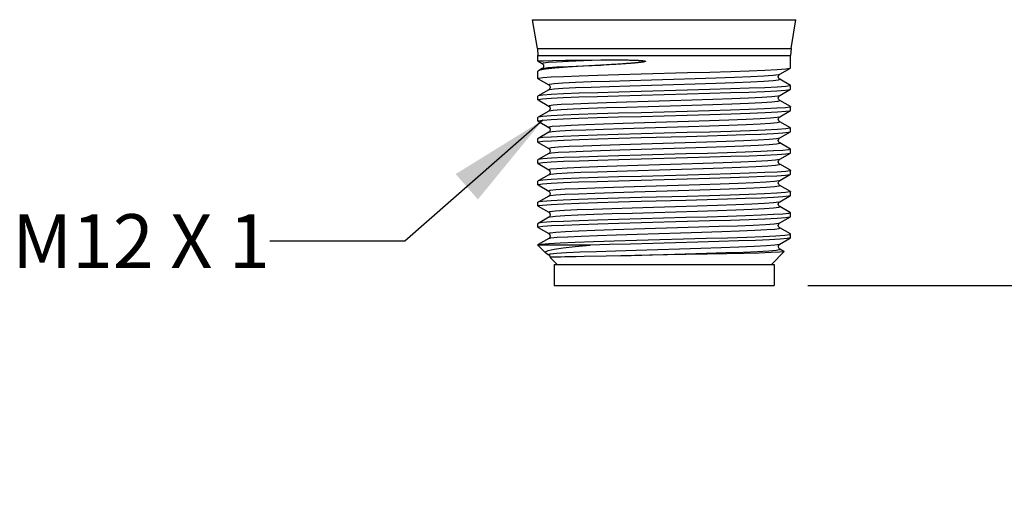
# Model space of a CAD drawing. Units: inches. Extents: x 0.7 to 21.3, y 0.5 to 16.
# Drawn here: x 11 to 12.8, y 4.6 to 5.4 of the extents above; entities that cross this region are included whole.
import ezdxf

# ---------------------------------------------------------------- set-up
doc = ezdxf.new("R2010")
doc.units = ezdxf.units.IN
doc.header["$LTSCALE"] = 1.21
doc.header["$MEASUREMENT"] = 0
doc.layers.get('0').update_dxf_attribs({"linetype": 'CONTINUOUS'})
for name, color, linetype in [('AXIS', 7, 'CONTINUOUS'), ('DRIVEN_DIMS', 7, 'CONTINUOUS'), ('NOTES', 7, 'CONTINUOUS')]:
    doc.layers.add(name, color=color, linetype=linetype)
doc.dimstyles.new('DIMSTYLE_1', dxfattribs={"dimtxt": 0.1, "dimasz": 0.1875, "dimexe": 0.125, "dimexo": 0.0625, "dimgap": 0.1, "dimtad": 0, "dimtih": 1, "dimtoh": 1, "dimdec": 1, "dimzin": 4, "dimdsep": 46, "dimtxsty": 'STANDARD', "dimblk": '_FILLED', "dimblk1": '_FILLED', "dimblk2": '_FILLED', "dimcen": 0.09, "dimadec": 0, "dimazin": 0, "dimtp": 0.005, "dimtm": 0.005, "dimtfac": 1, "dimtdec": 3, "dimtofl": 0, "dimtmove": 0, "dimatfit": 3, "dimldrblk": '_FILLED', "dimfxl": 1, "dimtolj": 1, "dimtzin": 4, "dimarcsym": 0})
doc.dimstyles.get("Standard").update_dxf_attribs({"dimtxt": 0.1, "dimasz": 0.1875, "dimexe": 0.125, "dimexo": 0.0625, "dimgap": 0.09, "dimtad": 0, "dimtih": 1, "dimtoh": 1, "dimdec": 3, "dimzin": 4, "dimdsep": 46, "dimtxsty": 'STANDARD', "dimblk": '_FILLED', "dimblk1": '_FILLED', "dimblk2": '_FILLED', "dimcen": 0.09, "dimadec": 0, "dimazin": 0, "dimtol": 1, "dimtp": 0.005, "dimtm": 0.005, "dimtfac": 1, "dimtdec": 3, "dimtofl": 0, "dimtmove": 0, "dimatfit": 3, "dimldrblk": '_FILLED', "dimfxl": 1, "dimtolj": 1, "dimtzin": 4, "dimarcsym": 0})

# ---------------------------------------------------------------- blocks, each defined once
blk = doc.blocks.new('_FILLED')
at = {"color": 0, "linetype": 'BYBLOCK'}
blk.add_solid([(0, 0), (-1, 0.1667), (-1, -0.1667)], dxfattribs=at)
blk = doc.blocks.new('*D2')
at = {"layer": 'DRIVEN_DIMS', "color": 7, "linetype": 'CONTINUOUS'}
for p, q in [((13.2492, 5.4667), (13.2492, 5.8667)), ((12.5982, 5.4667), (13.3742, 5.4667)), ((12.4249, 4.9552), (13.3742, 4.9552)), ((13.2492, 4.9552), (13.2492, 4.5552))]:
    blk.add_line(p, q, dxfattribs=at)
at = {"layer": 'DRIVEN_DIMS', "color": 7, "linetype": 'CONTINUOUS', "xscale": 0.1875, "yscale": 0.1875, "zscale": 0.1875}
for p, rotation in [((13.2492, 5.4667), 270), ((13.2492, 4.9552), 90)]:
    blk.add_blockref('_FILLED', p, dxfattribs=dict(at, rotation=rotation))
at = {"layer": 'DRIVEN_DIMS', "color": 7, "linetype": 'CONTINUOUS', "insert": (13.1992, 5.2609), "char_height": 0.1, "width": 0.5, "attachment_point": 2, "line_spacing_factor": 0.9}
blk.add_mtext('13.0\\P[.51]', dxfattribs=at)
blk = doc.blocks.new('*D3')
at = {"layer": 'DRIVEN_DIMS', "color": 7, "linetype": 'CONTINUOUS'}
for p, q in [((12.2212, 15.0952), (14.3742, 15.0952)), ((14.2492, 15.0952), (14.2492, 9.7561)), ((14.2492, 4.9552), (14.2492, 9.3061)), ((12.4249, 4.9552), (14.3742, 4.9552))]:
    blk.add_line(p, q, dxfattribs=at)
at = {"layer": 'DRIVEN_DIMS', "color": 7, "linetype": 'CONTINUOUS', "xscale": 0.1875, "yscale": 0.1875, "zscale": 0.1875}
for p, rotation in [((14.2492, 15.0952), 90), ((14.2492, 4.9552), 270)]:
    blk.add_blockref('_FILLED', p, dxfattribs=dict(at, rotation=rotation))
at = {"layer": 'DRIVEN_DIMS', "color": 7, "linetype": 'CONTINUOUS', "insert": (14.1492, 9.6561), "char_height": 0.1, "width": 0.7, "attachment_point": 2, "line_spacing_factor": 0.9}
blk.add_mtext('257.6\\P[10.14]', dxfattribs=at)

msp = doc.modelspace()

# ---------------------------------------------------------------- linework, layer by layer
at = {"color": 7, "linetype": 'CONTINUOUS'}
for p, q in [((11.9148, 5.4482), (12.4026, 5.4482)), ((11.9237, 5.3947), (12.3937, 5.3947)), ((11.9237, 5.3947), (11.9247, 5.3818)), ((12.3937, 5.3947), (12.3926, 5.3818)), ((11.9247, 5.3818), (12.3926, 5.3818)), ((11.9248, 5.3716), (11.9247, 5.3716)), ((11.9248, 5.3716), (11.9327, 5.367)), ((12.1038, 5.3679), (12.1014, 5.3677)), ((12.1156, 5.3725), (12.1167, 5.3725)), ((12.1167, 5.3725), (12.1175, 5.3724)), ((12.1175, 5.3724), (12.1182, 5.3723)), ((12.1182, 5.3723), (12.1187, 5.3723)), ((12.1187, 5.3723), (12.1191, 5.3722)), ((12.1191, 5.3722), (12.1194, 5.3722)), ((12.1194, 5.3722), (12.1198, 5.3722)), ((11.9255, 5.3535), (11.9247, 5.3527)), ((11.9327, 5.3577), (11.9255, 5.3535)), ((12.3727, 5.3471), (12.3924, 5.3585)), ((12.3924, 5.3585), (12.3926, 5.3587)), ((11.925, 5.3388), (11.9247, 5.3391)), ((11.925, 5.3388), (11.9447, 5.3274)), ((12.3924, 5.3265), (12.3727, 5.3379)), ((11.9447, 5.3182), (11.925, 5.3068)), ((12.3727, 5.3077), (12.3924, 5.3191)), ((12.3924, 5.3265), (12.3926, 5.3262)), ((12.3924, 5.3191), (12.3926, 5.3194)), ((11.925, 5.3068), (11.9247, 5.3065)), ((11.925, 5.2994), (11.9247, 5.2997)), ((11.925, 5.2994), (11.9447, 5.288)), ((12.3924, 5.2871), (12.3727, 5.2985)), ((11.9447, 5.2788), (11.925, 5.2674)), ((12.3727, 5.2683), (12.3924, 5.2797)), ((12.3924, 5.2871), (12.3926, 5.2868)), ((12.3924, 5.2797), (12.3926, 5.28)), ((11.925, 5.2674), (11.9247, 5.2671)), ((11.925, 5.26), (11.9247, 5.2603)), ((11.925, 5.26), (11.9447, 5.2486)), ((12.3924, 5.2477), (12.3727, 5.2591)), ((11.9447, 5.2394), (11.925, 5.2281)), ((12.3727, 5.229), (12.3924, 5.2403)), ((12.3924, 5.2477), (12.3926, 5.2474)), ((12.3924, 5.2403), (12.3926, 5.2406)), ((11.925, 5.2281), (11.9247, 5.2278)), ((11.925, 5.2207), (11.9247, 5.2209)), ((11.925, 5.2207), (11.9447, 5.2093)), ((12.3924, 5.2084), (12.3727, 5.2198)), ((11.9447, 5.2001), (11.925, 5.1887)), ((12.3727, 5.1896), (12.3924, 5.201)), ((12.3924, 5.2084), (12.3926, 5.2081)), ((12.3924, 5.201), (12.3926, 5.2013)), ((11.925, 5.1887), (11.9247, 5.1884)), ((11.925, 5.1813), (11.9247, 5.1816)), ((11.925, 5.1813), (11.9447, 5.1699)), ((12.3924, 5.169), (12.3727, 5.1804)), ((12.3924, 5.169), (12.3926, 5.1687)), ((11.925, 5.1493), (11.9247, 5.149)), ((11.9447, 5.1607), (11.925, 5.1493)), ((12.3727, 5.1502), (12.3924, 5.1616)), ((12.3924, 5.1616), (12.3926, 5.1619)), ((11.925, 5.1419), (11.9247, 5.1422)), ((11.925, 5.1419), (11.9447, 5.1305)), ((12.3924, 5.1296), (12.3727, 5.141)), ((12.3924, 5.1296), (12.3926, 5.1293)), ((11.925, 5.1099), (11.9247, 5.1097)), ((11.9447, 5.1213), (11.925, 5.1099)), ((12.3727, 5.1108), (12.3924, 5.1222)), ((12.3924, 5.1222), (12.3926, 5.1225)), ((11.925, 5.1025), (11.9247, 5.1028)), ((11.925, 5.1025), (11.9447, 5.0912)), ((12.3924, 5.0903), (12.3727, 5.1016)), ((11.9447, 5.082), (11.925, 5.0706)), ((12.3727, 5.0715), (12.3924, 5.0829)), ((12.3924, 5.0903), (12.3926, 5.09)), ((12.3924, 5.0829), (12.3926, 5.0832)), ((11.925, 5.0706), (11.9247, 5.0703)), ((11.925, 5.0632), (11.9247, 5.0635)), ((11.925, 5.0632), (11.9447, 5.0518)), ((12.3924, 5.0509), (12.3727, 5.0623)), ((11.9447, 5.0426), (11.925, 5.0312)), ((12.3727, 5.0321), (12.3924, 5.0435)), ((12.3926, 5.0506), (12.3924, 5.0509)), ((12.3926, 5.0438), (12.3924, 5.0435)), ((11.9247, 5.0309), (11.925, 5.0312)), ((12.0212, 5.03), (11.9247, 5.03)), ((11.9387, 5.016), (11.9247, 5.03)), ((12.3572, 4.9946), (12.3807, 5.0181)), ((12.3806, 5.0183), (12.3727, 5.0229)), ((12.3806, 5.0183), (12.3807, 5.0181)), ((11.9397, 5.0153), (11.9387, 5.016)), ((11.9397, 5.0153), (11.9447, 5.0124)), ((11.9602, 4.9946), (11.9472, 5.0075)), ((11.9549, 4.9946), (12.3624, 4.9946)), ((11.9549, 4.9946), (11.9549, 4.9552)), ((12.3624, 4.9946), (12.3624, 4.9552)), ((11.9549, 4.9552), (12.3624, 4.9552))]:
    msp.add_line(p, q, dxfattribs=at)
for points in [[(11.9247, 5.3716), (11.9262, 5.3718), (11.9351, 5.3722), (11.9518, 5.3725), (11.9758, 5.3729), (12.0059, 5.3733), (12.0413, 5.3736)], [(11.9327, 5.367), (11.9347, 5.3682), (11.9437, 5.3692), (11.9593, 5.3703), (11.9812, 5.3714), (12.0088, 5.3725), (12.0413, 5.3736)], [(11.9327, 5.367), (11.9334, 5.3665), (11.9348, 5.3646), (11.9352, 5.3615), (11.9341, 5.3589), (11.9329, 5.3579), (11.9327, 5.3577)], [(12.0413, 5.3736), (12.047, 5.3737), (12.0523, 5.3737), (12.0572, 5.3737), (12.0618, 5.3737), (12.066, 5.3737), (12.07, 5.3737), (12.0736, 5.3737), (12.0771, 5.3737), (12.0804, 5.3736), (12.0835, 5.3736), (12.0864, 5.3736), (12.0892, 5.3735), (12.0918, 5.3735), (12.0943, 5.3734), (12.0966, 5.3734), (12.0988, 5.3733), (12.1008, 5.3732), (12.1027, 5.3732), (12.1044, 5.3731), (12.106, 5.3731), (12.1075, 5.373), (12.1089, 5.3729), (12.1102, 5.3729), (12.1113, 5.3728), (12.1124, 5.3728), (12.1133, 5.3727), (12.1142, 5.3726), (12.1149, 5.3726), (12.1156, 5.3725)], [(12.1014, 5.3677), (12.0989, 5.3675), (12.0975, 5.3673), (12.0961, 5.3672), (12.0945, 5.3671), (12.0928, 5.367), (12.0909, 5.3668), (12.0889, 5.3667), (12.0867, 5.3665), (12.0843, 5.3664), (12.0817, 5.3662), (12.0789, 5.366), (12.0758, 5.3658), (12.0725, 5.3656), (12.0689, 5.3653), (12.065, 5.3651), (12.0609, 5.3649), (12.0564, 5.3646), (12.0517, 5.3643), (12.0466, 5.3641), (12.0413, 5.3638)], [(12.1198, 5.3722), (12.1203, 5.3721), (12.1206, 5.3721), (12.1209, 5.372), (12.1213, 5.372), (12.1217, 5.3719), (12.1221, 5.3719), (12.1224, 5.3718), (12.1228, 5.3717), (12.1232, 5.3716), (12.1235, 5.3715), (12.1238, 5.3714), (12.124, 5.3713), (12.1242, 5.3711), (12.1241, 5.3709), (12.1239, 5.3708), (12.1237, 5.3706), (12.1234, 5.3705), (12.1232, 5.3705), (12.123, 5.3704), (12.1228, 5.3703), (12.1226, 5.3703), (12.1223, 5.3702), (12.1221, 5.3702), (12.1218, 5.3701), (12.1215, 5.37), (12.1211, 5.37), (12.1208, 5.3699), (12.1203, 5.3698), (12.1199, 5.3697), (12.1193, 5.3696), (12.1187, 5.3695), (12.118, 5.3694), (12.1173, 5.3693), (12.1165, 5.3692), (12.1155, 5.3691), (12.1145, 5.369), (12.1135, 5.3689), (12.1123, 5.3687), (12.1111, 5.3686), (12.1099, 5.3685), (12.1086, 5.3683), (12.1074, 5.3682), (12.1062, 5.3681), (12.105, 5.368), (12.1038, 5.3679)], [(11.9247, 5.3391), (11.9258, 5.3396), (11.9337, 5.3408), (11.9493, 5.342), (11.9721, 5.3431), (12.0011, 5.3443), (12.0356, 5.3454), (12.0744, 5.3466), (12.1158, 5.3477)], [(11.9388, 5.3564), (11.9283, 5.3545), (11.9255, 5.3535)], [(11.9327, 5.3577), (11.9347, 5.3583), (11.9437, 5.3594), (11.9593, 5.3605), (11.9812, 5.3616), (12.0088, 5.3627), (12.0413, 5.3638)], [(12.0413, 5.3638), (12.0081, 5.3619), (11.9794, 5.3601), (11.956, 5.3582), (11.9388, 5.3564)], [(11.9447, 5.3274), (11.946, 5.3285), (11.9548, 5.3297), (11.971, 5.3309), (11.9941, 5.3321), (12.0232, 5.3333), (12.0572, 5.3345), (12.0949, 5.3357), (12.135, 5.3369), (12.1759, 5.338), (12.2162, 5.3392), (12.2544, 5.3404), (12.2891, 5.3416), (12.3191, 5.3428), (12.3432, 5.344), (12.3605, 5.3452), (12.3705, 5.3464), (12.3727, 5.3471)], [(12.1158, 5.3477), (12.2016, 5.3501), (12.2434, 5.3512), (12.282, 5.3524), (12.3161, 5.3535), (12.345, 5.3547), (12.3681, 5.3558), (12.3838, 5.357), (12.3916, 5.3582), (12.3924, 5.3585)], [(12.3727, 5.3379), (12.3724, 5.3381), (12.3711, 5.3394), (12.3701, 5.3423), (12.3709, 5.3453), (12.3722, 5.3467), (12.3727, 5.3471)], [(11.9447, 5.3182), (11.946, 5.3186), (11.9548, 5.3198), (11.971, 5.321), (11.9941, 5.3222), (12.0232, 5.3234), (12.0572, 5.3246), (12.0949, 5.3258), (12.135, 5.327), (12.1759, 5.3282), (12.2162, 5.3294), (12.2544, 5.3306), (12.2891, 5.3318), (12.3191, 5.333), (12.3432, 5.3342), (12.3605, 5.3354), (12.3705, 5.3366), (12.3727, 5.3379)], [(12.2016, 5.3175), (12.1158, 5.3152), (12.0744, 5.314), (12.0356, 5.3129), (12.0011, 5.3117), (11.9721, 5.3106), (11.9493, 5.3094), (11.9337, 5.3082), (11.9258, 5.3071), (11.925, 5.3068)], [(11.9447, 5.3274), (11.9453, 5.327), (11.9466, 5.3253), (11.9472, 5.3222), (11.9461, 5.3194), (11.9449, 5.3183), (11.9447, 5.3182)], [(12.116, 5.3084), (12.2014, 5.3107), (12.2428, 5.3118), (12.2813, 5.313), (12.3157, 5.3141), (12.3447, 5.3153), (12.3675, 5.3164), (12.3832, 5.3176), (12.3915, 5.3187), (12.3924, 5.3191)], [(12.3926, 5.3262), (12.3916, 5.3256), (12.3838, 5.3245), (12.3681, 5.3233), (12.345, 5.3221), (12.3161, 5.321), (12.282, 5.3198), (12.2434, 5.3187), (12.2016, 5.3175)], [(11.9247, 5.2997), (11.9256, 5.3002), (11.9334, 5.3014), (11.949, 5.3026), (11.9715, 5.3037), (12.0002, 5.3049), (12.0347, 5.306), (12.074, 5.3072), (12.116, 5.3084)], [(11.9447, 5.288), (11.9453, 5.2889), (11.9529, 5.2901), (11.968, 5.2913), (11.99, 5.2925), (12.0182, 5.2937), (12.0515, 5.2949), (12.0888, 5.2961), (12.1286, 5.2973), (12.1695, 5.2985), (12.21, 5.2997), (12.2486, 5.3009), (12.2839, 5.3021), (12.3147, 5.3033), (12.3398, 5.3045), (12.3582, 5.3057), (12.3694, 5.3069), (12.3727, 5.3077)], [(11.9447, 5.2788), (11.9453, 5.2791), (11.9529, 5.2803), (11.968, 5.2815), (11.99, 5.2827), (12.0182, 5.2839), (12.0515, 5.2851), (12.0888, 5.2862), (12.1286, 5.2874), (12.1695, 5.2886), (12.21, 5.2898), (12.2486, 5.291), (12.2839, 5.2922), (12.3147, 5.2934), (12.3398, 5.2946), (12.3582, 5.2958), (12.3694, 5.297), (12.3729, 5.2982), (12.3727, 5.2985)], [(12.3727, 5.2985), (12.3724, 5.2987), (12.3711, 5.3), (12.3701, 5.3029), (12.3709, 5.3059), (12.3722, 5.3073), (12.3727, 5.3077)], [(12.2014, 5.2781), (12.116, 5.2758), (12.074, 5.2747), (12.0347, 5.2735), (12.0002, 5.2723), (11.9715, 5.2712), (11.949, 5.27), (11.9334, 5.2688), (11.9256, 5.2677), (11.925, 5.2674)], [(11.9447, 5.288), (11.9453, 5.2876), (11.9466, 5.286), (11.9472, 5.2828), (11.9461, 5.2801), (11.9449, 5.279), (11.9447, 5.2788)], [(12.1157, 5.269), (12.2014, 5.2713), (12.2432, 5.2725), (12.2824, 5.2737), (12.317, 5.2748), (12.3457, 5.276), (12.3683, 5.2771), (12.3839, 5.2783), (12.3917, 5.2795), (12.3924, 5.2797)], [(12.3926, 5.2868), (12.3915, 5.2862), (12.3832, 5.285), (12.3675, 5.2839), (12.3447, 5.2827), (12.3157, 5.2816), (12.2813, 5.2804), (12.2428, 5.2793), (12.2014, 5.2781)], [(11.9247, 5.2603), (11.9258, 5.2609), (11.9338, 5.2621), (11.9492, 5.2632), (11.9717, 5.2644), (12.0003, 5.2655), (12.0345, 5.2667), (12.0736, 5.2678), (12.1157, 5.269)], [(11.9447, 5.2486), (11.9448, 5.2493), (11.9512, 5.2505), (11.9651, 5.2517), (11.9861, 5.2529), (12.0134, 5.2541), (12.046, 5.2553), (12.0827, 5.2565), (12.1222, 5.2577), (12.163, 5.2589), (12.2036, 5.2601), (12.2427, 5.2613), (12.2786, 5.2625), (12.3102, 5.2637), (12.3362, 5.2649), (12.3558, 5.2661), (12.3682, 5.2673), (12.3727, 5.2683)], [(11.9447, 5.2394), (11.9512, 5.2407), (11.9651, 5.2419), (11.9861, 5.2431), (12.0134, 5.2443), (12.046, 5.2455), (12.0827, 5.2467), (12.1222, 5.2479), (12.163, 5.2491), (12.2036, 5.2503), (12.2427, 5.2515), (12.2786, 5.2527), (12.3102, 5.2539), (12.3362, 5.2551), (12.3558, 5.2563), (12.3682, 5.2575), (12.3729, 5.2587), (12.3727, 5.2591)], [(12.3727, 5.2591), (12.3724, 5.2593), (12.3711, 5.2606), (12.3701, 5.2635), (12.3709, 5.2665), (12.3721, 5.268), (12.3727, 5.2683)], [(12.2014, 5.2388), (12.1157, 5.2364), (12.0736, 5.2353), (12.0345, 5.2341), (12.0003, 5.2329), (11.9717, 5.2318), (11.9492, 5.2307), (11.9338, 5.2295), (11.9258, 5.2284), (11.925, 5.2281)], [(11.9447, 5.2486), (11.9453, 5.2482), (11.9467, 5.2465), (11.9472, 5.2433), (11.946, 5.2406), (11.9449, 5.2396), (11.9447, 5.2394)], [(12.1992, 5.2319), (12.2386, 5.233), (12.2754, 5.2341), (12.3089, 5.2352), (12.3376, 5.2362), (12.3612, 5.2373), (12.3784, 5.2384), (12.389, 5.2395), (12.3924, 5.2403)], [(12.3926, 5.2474), (12.3917, 5.2469), (12.3839, 5.2457), (12.3683, 5.2446), (12.3457, 5.2434), (12.317, 5.2423), (12.2824, 5.2411), (12.2432, 5.2399), (12.2014, 5.2388)], [(11.9247, 5.2209), (11.9259, 5.2216), (11.9339, 5.2227), (11.9497, 5.2239), (11.9727, 5.225), (12.0017, 5.2262), (12.0359, 5.2273), (12.0743, 5.2285), (12.1159, 5.2296), (12.1992, 5.2319)], [(11.9447, 5.2093), (11.9445, 5.2098), (11.9496, 5.211), (11.9624, 5.2122), (11.9823, 5.2134), (12.0087, 5.2146), (12.0405, 5.2158), (12.0767, 5.217), (12.1158, 5.2182), (12.1565, 5.2194), (12.1973, 5.2206), (12.2367, 5.2218), (12.2732, 5.223), (12.3055, 5.2242), (12.3325, 5.2254), (12.3532, 5.2266), (12.3667, 5.2278), (12.3727, 5.229)], [(11.9447, 5.2001), (11.9496, 5.2011), (11.9624, 5.2023), (11.9823, 5.2035), (12.0087, 5.2047), (12.0405, 5.2059), (12.0767, 5.2071), (12.1158, 5.2083), (12.1565, 5.2095), (12.1973, 5.2107), (12.2367, 5.2119), (12.2732, 5.2131), (12.3055, 5.2143), (12.3325, 5.2155), (12.3532, 5.2167), (12.3667, 5.2179), (12.3727, 5.2191), (12.3727, 5.2197)], [(12.3727, 5.2197), (12.3724, 5.2199), (12.3711, 5.2212), (12.3701, 5.2241), (12.3709, 5.2271), (12.3721, 5.2286), (12.3727, 5.229)], [(11.9447, 5.2093), (11.9453, 5.2089), (11.9466, 5.2072), (11.9472, 5.2041), (11.9461, 5.2013), (11.9449, 5.2002), (11.9447, 5.2001)], [(12.1159, 5.1903), (12.2016, 5.1926), (12.2434, 5.1937), (12.2821, 5.1949), (12.3161, 5.196), (12.345, 5.1972), (12.3681, 5.1984), (12.3838, 5.1995), (12.3916, 5.2007), (12.3924, 5.201)], [(12.3926, 5.2081), (12.389, 5.207), (12.3784, 5.2059), (12.3612, 5.2048), (12.3376, 5.2037), (12.3089, 5.2026), (12.2754, 5.2015), (12.2386, 5.2004), (12.1992, 5.1993)], [(11.9247, 5.1816), (11.9257, 5.1822), (11.9337, 5.1833), (11.9493, 5.1845), (11.972, 5.1856), (12.0009, 5.1868), (12.0355, 5.1879), (12.0745, 5.1891), (12.1159, 5.1903)], [(12.1992, 5.1993), (12.1159, 5.1971), (12.0743, 5.1959), (12.0359, 5.1948), (12.0017, 5.1936), (11.9727, 5.1925), (11.9497, 5.1913), (11.9339, 5.1902), (11.9259, 5.189), (11.925, 5.1887)], [(11.9447, 5.1699), (11.9444, 5.1702), (11.9483, 5.1714), (11.9599, 5.1726), (11.9787, 5.1738), (12.0041, 5.175), (12.0352, 5.1762), (12.0707, 5.1774), (12.1095, 5.1786), (12.1501, 5.1798), (12.1909, 5.181), (12.2306, 5.1822), (12.2677, 5.1834), (12.3008, 5.1846), (12.3287, 5.1858), (12.3504, 5.187), (12.3651, 5.1882), (12.3723, 5.1894), (12.3727, 5.1896)], [(12.3727, 5.1804), (12.3724, 5.1806), (12.3712, 5.1817), (12.3701, 5.1845), (12.3708, 5.1876), (12.3721, 5.1892), (12.3727, 5.1896)], [(11.9447, 5.1607), (11.9483, 5.1616), (11.9599, 5.1628), (11.9787, 5.164), (12.0041, 5.1652), (12.0352, 5.1664), (12.0707, 5.1676), (12.1095, 5.1688), (12.1501, 5.17), (12.1909, 5.1712), (12.2306, 5.1724), (12.2677, 5.1736), (12.3008, 5.1748), (12.3287, 5.176), (12.3504, 5.1772), (12.3651, 5.1784), (12.3723, 5.1796), (12.3727, 5.1804)], [(11.9447, 5.1699), (11.9454, 5.1694), (11.9468, 5.1674), (11.9471, 5.1642), (11.9459, 5.1617), (11.9448, 5.1608), (11.9447, 5.1607)], [(12.3926, 5.1687), (12.3916, 5.1681), (12.3838, 5.167), (12.3681, 5.1658), (12.345, 5.1646), (12.3161, 5.1635), (12.2821, 5.1623), (12.2434, 5.1612), (12.2016, 5.16)], [(11.9247, 5.1422), (11.9256, 5.1427), (11.9333, 5.1439), (11.9489, 5.1451), (11.9715, 5.1462), (12, 5.1474), (12.0345, 5.1485), (12.0738, 5.1497), (12.1159, 5.1509), (12.2013, 5.1532)], [(12.2016, 5.16), (12.1159, 5.1577), (12.0745, 5.1566), (12.0355, 5.1554), (12.0009, 5.1542), (11.972, 5.1531), (11.9493, 5.1519), (11.9337, 5.1508), (11.9257, 5.1496), (11.925, 5.1493)], [(11.9447, 5.1305), (11.9445, 5.1307), (11.9472, 5.1319), (11.9576, 5.1331), (11.9753, 5.1343), (11.9997, 5.1355), (12.03, 5.1367), (12.0649, 5.1379), (12.1032, 5.1391), (12.1436, 5.1403), (12.1845, 5.1415), (12.2245, 5.1426), (12.2621, 5.1438), (12.2959, 5.145), (12.3247, 5.1462), (12.3474, 5.1474), (12.3632, 5.1486), (12.3716, 5.1498), (12.3727, 5.1502)], [(12.2013, 5.1532), (12.2426, 5.1543), (12.2809, 5.1555), (12.3153, 5.1566), (12.3443, 5.1578), (12.3676, 5.159), (12.3836, 5.1601), (12.3916, 5.1613), (12.3924, 5.1616)], [(12.3727, 5.141), (12.3723, 5.1412), (12.371, 5.1426), (12.3701, 5.1456), (12.371, 5.1485), (12.3722, 5.1499), (12.3727, 5.1502)], [(11.9447, 5.1213), (11.9472, 5.122), (11.9576, 5.1232), (11.9753, 5.1244), (11.9997, 5.1256), (12.03, 5.1268), (12.0649, 5.128), (12.1032, 5.1292), (12.1436, 5.1304), (12.1845, 5.1316), (12.2245, 5.1328), (12.2621, 5.134), (12.2959, 5.1352), (12.3247, 5.1364), (12.3474, 5.1376), (12.3632, 5.1388), (12.3716, 5.14), (12.3727, 5.141)], [(11.9447, 5.1305), (11.9454, 5.13), (11.9468, 5.128), (11.9471, 5.1248), (11.9459, 5.1223), (11.9448, 5.1214), (11.9447, 5.1213)], [(12.3926, 5.1293), (12.3916, 5.1288), (12.3836, 5.1276), (12.3676, 5.1264), (12.3443, 5.1252), (12.3153, 5.1241), (12.2809, 5.1229), (12.2426, 5.1218), (12.2013, 5.1206)], [(11.9247, 5.1028), (11.9256, 5.1034), (11.9334, 5.1045), (11.9491, 5.1057), (11.9722, 5.1069), (12.001, 5.108), (12.035, 5.1092), (12.0739, 5.1104), (12.1158, 5.1115), (12.199, 5.1138)], [(12.2013, 5.1206), (12.1159, 5.1183), (12.0738, 5.1172), (12.0345, 5.116), (12, 5.1148), (11.9715, 5.1137), (11.9489, 5.1125), (11.9333, 5.1114), (11.9256, 5.1102), (11.925, 5.1099)], [(12.199, 5.1138), (12.2384, 5.1149), (12.2757, 5.116), (12.3094, 5.1171), (12.338, 5.1182), (12.3613, 5.1192)], [(12.3442, 5.1079), (12.3612, 5.1091), (12.3708, 5.1103), (12.3727, 5.1108)], [(12.3613, 5.1192), (12.3785, 5.1203), (12.3891, 5.1214), (12.3924, 5.1222)], [(12.3727, 5.1016), (12.3723, 5.1019), (12.371, 5.1033), (12.3701, 5.1063), (12.371, 5.1091), (12.3722, 5.1105), (12.3727, 5.1108)], [(11.9447, 5.0912), (11.9468, 5.0924), (11.9567, 5.0936), (11.9738, 5.0948), (11.9975, 5.096), (12.027, 5.0972), (12.0613, 5.0984), (12.0991, 5.0996), (12.139, 5.1007), (12.1796, 5.1019), (12.2195, 5.1031), (12.2572, 5.1043), (12.2913, 5.1055), (12.3207, 5.1067), (12.3442, 5.1079)], [(11.9447, 5.082), (11.9471, 5.0826), (11.9573, 5.0838), (11.9746, 5.085), (11.9985, 5.0862), (12.0281, 5.0874), (12.0624, 5.0886), (12.1001, 5.0897), (12.1399, 5.0909), (12.1804, 5.0921), (12.2201, 5.0933), (12.2576, 5.0945), (12.2915, 5.0957), (12.3208, 5.0969), (12.3442, 5.098)], [(11.9447, 5.0912), (11.9454, 5.0907), (11.9467, 5.0888), (11.9472, 5.0856), (11.946, 5.0831), (11.9449, 5.0821), (11.9447, 5.082)], [(12.3442, 5.098), (12.3612, 5.0992), (12.3708, 5.1004), (12.3727, 5.1016)], [(11.9247, 5.0635), (11.9258, 5.0641), (11.9339, 5.0652), (11.9496, 5.0664), (11.9725, 5.0675), (12.0016, 5.0687), (12.0359, 5.0698), (12.0743, 5.071), (12.1158, 5.0722)], [(12.199, 5.0812), (12.1158, 5.079), (12.0739, 5.0778), (12.035, 5.0766), (12.001, 5.0755), (11.9722, 5.0743), (11.9491, 5.0732), (11.9334, 5.072), (11.9256, 5.0708), (11.925, 5.0706)], [(12.1158, 5.0722), (12.2015, 5.0745), (12.2431, 5.0756), (12.2815, 5.0768), (12.3159, 5.0779), (12.3449, 5.0791), (12.3679, 5.0802), (12.3835, 5.0814), (12.3915, 5.0825), (12.3924, 5.0829)], [(12.3613, 5.0867), (12.338, 5.0856), (12.3094, 5.0845), (12.2757, 5.0834), (12.2384, 5.0823), (12.199, 5.0812)], [(12.3926, 5.09), (12.3891, 5.0889), (12.3785, 5.0878), (12.3613, 5.0867)], [(11.9447, 5.0518), (11.9445, 5.052), (11.9474, 5.0532), (11.958, 5.0544), (11.9757, 5.0555), (12, 5.0567), (12.0301, 5.0579), (12.0647, 5.0591), (12.1028, 5.0603), (12.1428, 5.0615), (12.1834, 5.0627), (12.2231, 5.0639), (12.2605, 5.0651), (12.2943, 5.0662), (12.3232, 5.0674), (12.3461, 5.0686), (12.3623, 5.0698), (12.3712, 5.071), (12.3727, 5.0715)], [(11.9447, 5.0426), (11.9487, 5.0435), (11.9604, 5.0447), (11.9792, 5.0459), (12.0045, 5.0471), (12.0352, 5.0483), (12.0703, 5.0494), (12.1086, 5.0506), (12.1487, 5.0518), (12.1891, 5.053), (12.2284, 5.0542), (12.2653, 5.0554), (12.2983, 5.0566), (12.3264, 5.0577), (12.3485, 5.0589), (12.3638, 5.0601), (12.3718, 5.0613), (12.3727, 5.0623)], [(12.3727, 5.0623), (12.3723, 5.0625), (12.3711, 5.0638), (12.3701, 5.0666), (12.3709, 5.0697), (12.3722, 5.0711), (12.3727, 5.0715)], [(11.925, 5.0312), (11.9308, 5.0323), (11.9446, 5.0335), (11.9659, 5.0347), (11.9938, 5.0359), (12.0275, 5.037), (12.0658, 5.0382), (12.1073, 5.0394), (12.1505, 5.0405), (12.1941, 5.0417), (12.2364, 5.0429), (12.2761, 5.044), (12.3116, 5.0452), (12.3418, 5.0464), (12.3657, 5.0476), (12.3823, 5.0487), (12.3912, 5.0499), (12.3926, 5.0506)], [(11.9447, 5.0518), (11.9454, 5.0513), (11.9468, 5.0494), (11.9472, 5.0462), (11.946, 5.0437), (11.9449, 5.0427), (11.9447, 5.0426)], [(12.3924, 5.0435), (12.3867, 5.0424), (12.3738, 5.0412), (12.3539, 5.0401), (12.3277, 5.039), (12.2962, 5.0379), (12.2601, 5.0368), (12.2209, 5.0356), (12.1796, 5.0345), (12.1377, 5.0334), (12.0964, 5.0323), (12.0572, 5.0311), (12.0212, 5.03)], [(11.9387, 5.016), (11.9385, 5.0178), (11.9435, 5.0202), (11.9546, 5.0227), (11.9715, 5.0251), (11.9939, 5.0276), (12.0212, 5.03)], [(11.9447, 5.0124), (11.9444, 5.0127), (11.9481, 5.0139), (11.9593, 5.0151), (11.9777, 5.0163), (12.0026, 5.0175), (12.0331, 5.0187), (12.0682, 5.0199), (12.1064, 5.021), (12.1466, 5.0222), (12.1872, 5.0234), (12.2268, 5.0246), (12.2639, 5.0258), (12.2972, 5.027), (12.3256, 5.0282), (12.3479, 5.0294), (12.3635, 5.0306), (12.3717, 5.0317), (12.3727, 5.0321)], [(12.3807, 5.0181), (12.3797, 5.0178), (12.3721, 5.0171), (12.3569, 5.0163), (12.3347, 5.0156), (12.3071, 5.0148), (12.2749, 5.0141), (12.2382, 5.0133), (12.1988, 5.0126), (12.1313, 5.0114)], [(12.1977, 5.0139), (12.2367, 5.0151), (12.2728, 5.0163), (12.3049, 5.0174), (12.3317, 5.0186), (12.3524, 5.0198), (12.3662, 5.021), (12.3725, 5.0222), (12.3727, 5.0229)], [(12.3727, 5.0229), (12.3724, 5.023), (12.3714, 5.024), (12.3702, 5.0267), (12.3707, 5.0299), (12.372, 5.0316), (12.3727, 5.0321)], [(11.9447, 5.0124), (11.9454, 5.0119), (11.9468, 5.01), (11.9472, 5.0075)], [(12.0101, 5.009), (11.9953, 5.0087), (11.9835, 5.0085), (11.9743, 5.0083), (11.9671, 5.0081), (11.9615, 5.008), (11.9572, 5.0078), (11.9539, 5.0078), (11.9515, 5.0077), (11.9498, 5.0076), (11.9486, 5.0076), (11.9478, 5.0075), (11.9474, 5.0075), (11.9472, 5.0075), (11.9472, 5.0075)], [(12.0784, 5.0103), (12.0513, 5.0098), (12.0101, 5.009)], [(12.0784, 5.0103), (12.1172, 5.0115), (12.1977, 5.0139)], [(12.1313, 5.0114), (12.1044, 5.0108), (12.0784, 5.0103)]]:
    msp.add_lwpolyline(points, dxfattribs=at)
at = {"layer": 'AXIS', "color": 7, "linetype": 'CONTINUOUS'}
for p, q in [((11.9237, 5.3947), (11.9148, 5.4482)), ((12.3937, 5.3947), (12.4026, 5.4482)), ((11.9247, 5.3716), (11.9247, 5.3818)), ((12.3926, 5.3587), (12.3926, 5.3818)), ((11.9247, 5.3391), (11.9247, 5.3527)), ((12.3926, 5.3194), (12.3926, 5.3262)), ((11.9247, 5.2997), (11.9247, 5.3065)), ((12.3926, 5.28), (12.3926, 5.2868)), ((11.9247, 5.2603), (11.9247, 5.2671)), ((12.3926, 5.2406), (12.3926, 5.2474)), ((11.9247, 5.2209), (11.9247, 5.2278)), ((12.3926, 5.2013), (12.3926, 5.2081)), ((11.9247, 5.1816), (11.9247, 5.1884)), ((12.3926, 5.1619), (12.3926, 5.1687)), ((11.9247, 5.1422), (11.9247, 5.149)), ((12.3926, 5.1225), (12.3926, 5.1293)), ((11.9247, 5.1028), (11.9247, 5.1097)), ((12.3926, 5.0832), (12.3926, 5.09)), ((11.9247, 5.0635), (11.9247, 5.0703)), ((12.3926, 5.0438), (12.3926, 5.0506)), ((11.9247, 5.03), (11.9247, 5.0309))]:
    msp.add_line(p, q, dxfattribs=at)

# ---------------------------------------------------------------- texts
at = {"layer": 'NOTES', "color": 7, "linetype": 'CONTINUOUS', "insert": (11.4278, 5.0876), "char_height": 0.1, "width": 0.7, "attachment_point": 3, "line_spacing_factor": 0.9}
msp.add_mtext('M12 X 1', dxfattribs=at)

# ---------------------------------------------------------------- dimensions: what is measured, and where the dimension line sits
at = {"layer": 'DRIVEN_DIMS', "color": 7, "linetype": 'CONTINUOUS'}
for base, p2, picture, middle in [((14.2492, 15.0952), (12.1587, 15.0952), '*D3', (14.2492, 9.5311)), ((13.2492, 5.4667), (12.5357, 5.4667), '*D2', (13.2492, 5.1359))]:
    dim = msp.add_linear_dim(base=base, p1=(12.3624, 4.9552), p2=p2, angle=90, text='<>\\P[]', dimstyle='DIMSTYLE_1', dxfattribs=at)
    dim.commit()
    dim.dimension.update_dxf_attribs({"geometry": picture, "text_midpoint": middle, "dimtype": 160})

# ---------------------------------------------------------------- leaders
at = {"layer": 'NOTES', "color": 7, "linetype": 'CONTINUOUS'}
msp.add_leader([(11.9338, 5.2621), (11.6778, 5.0376), (11.4278, 5.0376)], dimstyle='STANDARD', override={"dimtad": 0}, dxfattribs=at)

doc.saveas('drawing.dxf')
